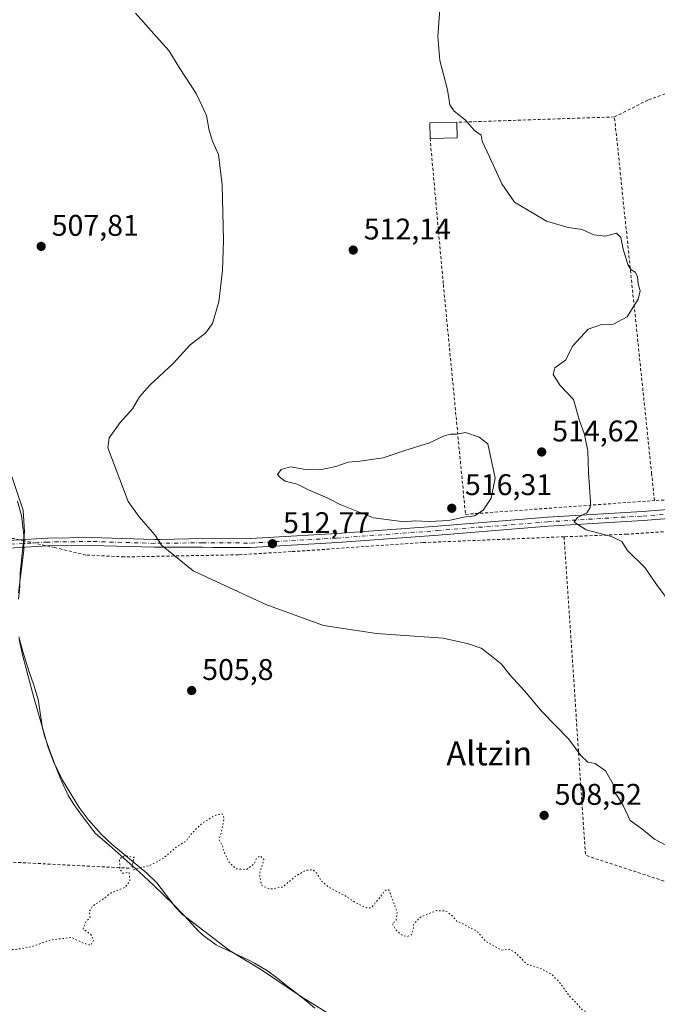
# Model space of a CAD drawing. Units: metres. Extents: x 569715 to 573153, y 4749602 to 4751955.
# Drawn here: x 570992 to 571206, y 4749815 to 4750144 of the extents above; entities that cross this region are included whole.
import ezdxf
from ezdxf.enums import TextEntityAlignment as Align

# ---------------------------------------------------------------- set-up
doc = ezdxf.new("R2010")
doc.units = ezdxf.units.M
doc.header["$MEASUREMENT"] = 0
for name, pattern in [('DGN Style 2', [1.6480167562047852, 0.988810053722871, -0.6592067024819142]), ('DGN Style 4', [2.6384748266838614, 1.318413404963828, -0.6592067024819142, 0.001648016756204785, -0.6592067024819142]), ('DGN Style 5', [1.1536117293433497, 0.4944050268614355, -0.6592067024819142])]:
    doc.linetypes.add(name, pattern=pattern)
for name, color, linetype, lineweight in [('Alambrada', 7, 'DGN Style 2', 0), ('Camino Cxs', 7, 'Continuous', 0), ('Camino eje', 30, 'DGN Style 4', 13), ('Corriente natural lineal', 142, 'Continuous', 13), ('Curva de nivel normal', 30, 'Continuous', 0), ('Curva de nivel normal depresión', 30, 'DGN Style 5', 0), ('Edificación ligera Cxs', 1, 'Continuous', 0), ('Municipio', 91, 'Continuous', 13), ('Municipio CxS', 4, 'Continuous', 0), ('Punto de cota en terreno', 7, 'Continuous', 0), ('Rótulo de punto de cota en terreno', 7, 'Continuous', 0), ('Texto cartográfico', 7, 'Continuous', 0), ('Valla', 7, 'DGN Style 2', 0)]:
    doc.layers.add(name, color=color, linetype=linetype, lineweight=lineweight)
doc.styles.add('Style-Arial', font='txt')

# ---------------------------------------------------------------- blocks, each defined once
blk = doc.blocks.new('5PATER')
at = {"layer": 'Punto de cota en terreno', "linetype": 'Continuous', "lineweight": 0}
h = blk.add_hatch(color=51, dxfattribs=at)
edge = h.paths.add_edge_path()
edge.add_ellipse((0, 0), major_axis=(-0.1095731443231308, -0.1110710700762829), ratio=0.9994222409660322, start_angle=0, end_angle=360)

msp = doc.modelspace()

# ---------------------------------------------------------------- linework, layer by layer
at = {"layer": 'Alambrada', "color": 7, "linetype": 'DGN Style 2', "lineweight": 0, "extrusion": (-0.02515108692170327, -0.000848861105447121, 0.9996833009816063), "elevation": -17878.9576808534, "flags": 128}
msp.add_lwpolyline([(-4728141.804862066, 730875.2213206433), (-4728141.804862065, 730822.4345737596)], dxfattribs=at)
at = {"layer": 'Alambrada', "color": 7, "linetype": 'DGN Style 2', "lineweight": 0, "extrusion": (-0.0611462568741748, -0.07479560506132824, 0.9953224365670592), "elevation": -389689.0477370713, "flags": 128}
msp.add_lwpolyline([(-2564174.274166633, 4020152.020117006), (-2564101.265730061, 4020073.676267797), (-2564035.184850243, 4020099.311631459)], dxfattribs=at)
at = {"layer": 'Alambrada', "color": 7, "linetype": 'DGN Style 2', "lineweight": 0}
for points in [[(571129.7500999998, 4750104.7601, 520.2244999999966), (571134.1901000004, 4750055.840100001, 513.2228999999934), (571141.5900999998, 4749978.970100001, 515.7918999999965), (571204.7801000001, 4749983.600099999, 517.284599999999)], [(571237.1300999997, 4749974.470100001, 520.4094999999943), (571232.4600999998, 4749974.880100001, 518.3910999999935), (571195.5800999999, 4749972.3301, 515.8877000000066), (571174.5701000001, 4749971.460100001, 515.5400999999983)], [(571174.5701000001, 4749971.460100001, 515.5400999999983), (571127.3800999997, 4749969.530099999, 516.1095999999961), (571083.3000999996, 4749966.4901, 513.1342000000004), (571065.6201, 4749965.440099999, 511.7299999999959), (571027.4600999998, 4749964.7301, 508.8956000000035), (571014.6700999998, 4749965.360099999, 508.1674999999959), (571004.2301000003, 4749967.840100001, 509.6045000000013), (570993.9801000003, 4749970.130100001, 514.7967999999964), (570990.6201, 4749970.890100001, 512.4532000000036), (570973.4600999998, 4749970.0001, 507.5950000000012), (570949.9501, 4749969.290100001, 507.7790999999997), (570931.3901000004, 4749969.130100001, 506.7243000000017)], [(570933.3201000001, 4749963.720100001, 506.9263999999966), (570947.8701, 4749923.210100001, 508.4370000000054), (570968.9101, 4749863.6801, 507.9713999999949), (571029.3000999996, 4749860.5601, 507.6606999999931)]]:
    msp.add_polyline3d(points, dxfattribs=at)
at = {"layer": 'Camino Cxs', "color": 7, "linetype": 'Continuous', "lineweight": 0}
for points in [[(570983.1272999998, 4749969.9331, 508.1561999999976), (571001.7171999998, 4749970.989399999, 511.7765999999974), (571001.7259999998, 4749970.989800001, 511.7679999999964), (571001.7512999997, 4749970.990800001, 511.7434000000067), (571001.7591000004, 4749970.9911, 511.7358999999997), (571001.7697999999, 4749970.9913, 511.7253999999957), (571016.3773999996, 4749971.2017, 508.8652000000002), (571016.3885000005, 4749971.202400001, 508.8659000000043), (571016.4241000004, 4749971.202500001, 508.8678999999975), (571016.4349999996, 4749971.202400001, 508.8684999999969), (571016.4512999998, 4749971.201900001, 508.8693999999959), (571037.5743000006, 4749970.568299999, 509.9609000000055), (571039.4368000003, 4749970.5887, 510.110400000005), (571053.7095999997, 4749970.8795, 511.3840999999957), (571057.2825999996, 4749970.952299999, 511.6968000000052), (571069.7500999998, 4749970.890100001, 512.5840999999928), (571098.5900999998, 4749972.5701, 516.164300000004), (571132.1901000004, 4749975.050100001, 516.5108000000037), (571168.9901000002, 4749978.0101, 514.5209000000032), (571200.7901, 4749979.9301, 516.684500000003), (571224.7774999999, 4749981.8693, 522.6763999999966)], [(570992.4972000001, 4749970.465500001, 514.5654999999971), (571001.7171999998, 4749970.989399999, 511.7765999999974), (571001.7259999998, 4749970.989800001, 511.7679999999964), (571001.7512999997, 4749970.990800001, 511.7434000000067), (571001.7591000004, 4749970.9911, 511.7358999999997), (571001.7697999999, 4749970.9913, 511.7253999999957), (571016.3773999996, 4749971.2017, 508.8652000000002), (571016.3885000005, 4749971.202400001, 508.8659000000043), (571016.4241000004, 4749971.202500001, 508.8678999999975), (571016.4349999996, 4749971.202400001, 508.8684999999969), (571016.4512999998, 4749971.201900001, 508.8693999999959), (571037.5743000006, 4749970.568299999, 509.9609000000055), (571039.4368000003, 4749970.5887, 510.110400000005), (571053.7095999997, 4749970.8795, 511.3840999999957), (571057.2825999996, 4749970.952299999, 511.6968000000052), (571069.7500999998, 4749970.890100001, 512.5840999999928), (571098.5900999998, 4749972.5701, 516.164300000004), (571132.1901000004, 4749975.050100001, 516.5108000000037), (571168.9901000002, 4749978.0101, 514.5209000000032), (571200.7901, 4749979.9301, 516.684500000003), (571224.7774999999, 4749981.8693, 522.6763999999966)], [(571225.0597000001, 4749978.8397, 519.6054000000004), (571201.0000999998, 4749976.890100001, 516.5939999999973), (571169.2001, 4749974.970100001, 514.9756999999954), (571132.4200999998, 4749972.0101, 515.3940000000002), (571098.7901, 4749969.530099999, 514.7209000000003), (571069.8300999999, 4749967.840100001, 512.2465999999986), (571057.1276000004, 4749967.903000001, 511.4578000000038), (571053.6902000001, 4749967.938300001, 511.1647999999987), (571043.9568999996, 4749968.038000001, 510.2978000000003), (571037.5769999997, 4749967.9681, 509.8454999999958), (571037.5665999996, 4749967.9681, 509.8448000000063), (571037.5358999996, 4749967.968400001, 509.8429000000033), (571037.5258, 4749967.968599999, 509.8423000000039), (571016.3863000004, 4749968.602800001, 508.6861000000063), (571001.8370000003, 4749968.392000001, 511.1333000000013), (570983.2380999997, 4749967.335100001, 509.8151000000071)], [(571225.0597000001, 4749978.8397, 519.6054000000004), (571201.0000999998, 4749976.890100001, 516.5939999999973), (571169.2001, 4749974.970100001, 514.9756999999954), (571132.4200999998, 4749972.0101, 515.3940000000002), (571098.7901, 4749969.530099999, 514.7209000000003), (571069.8300999999, 4749967.840100001, 512.2465999999986), (571057.1276000004, 4749967.903000001, 511.4578000000038), (571053.6902000001, 4749967.938300001, 511.1647999999987), (571043.9568999996, 4749968.038000001, 510.2978000000003), (571037.5769999997, 4749967.9681, 509.8454999999958), (571037.5665999996, 4749967.9681, 509.8448000000063), (571037.5358999996, 4749967.968400001, 509.8429000000033), (571037.5258, 4749967.968599999, 509.8423000000039), (571016.3863000004, 4749968.602800001, 508.6861000000063), (571001.8370000003, 4749968.392000001, 511.1333000000013), (571001.7755000005, 4749968.388499999, 511.1888999999938)], [(571001.7755000005, 4749968.388499999, 511.1888999999938), (570983.2380999997, 4749967.335100001, 509.8151000000071), (570983.2229000004, 4749967.3345, 509.8160000000062), (570983.1775000002, 4749967.3333, 509.818299999999), (570983.1644000001, 4749967.333100001, 509.8188999999985), (570949.7555, 4749967.333100001, 508.5763000000007), (570932.3556000004, 4749966.423599999, 506.7023000000045)]]:
    msp.add_polyline3d(points, dxfattribs=at)
at = {"layer": 'Camino eje', "color": 30, "linetype": 'DGN Style 4', "lineweight": 13}
for points in [[(571053.7001, 4749969.4451, 511.2771000000066), (571069.7901, 4749969.3651, 512.4164000000019), (571098.6901000004, 4749971.050100001, 515.420299999998), (571132.3051000005, 4749973.530099999, 515.7354999999952), (571169.0950999996, 4749976.4901, 514.7247000000061), (571200.8951000003, 4749978.4101, 516.6714000000065), (571224.9184999998, 4749980.3553, 521.1505000000034)], [(571053.7001, 4749969.4451, 511.2771000000066), (571037.5626999997, 4749969.268100001, 509.9023000000016), (571016.3958999999, 4749969.903100001, 508.7765000000073), (571001.7909000004, 4749969.691500001, 511.4401000000071), (570983.1643000003, 4749968.633099999, 508.9756000000052), (570949.7209000001, 4749968.633099999, 508.0288), (570922.9751000004, 4749967.235099999, 506.5875999999989)]]:
    msp.add_polyline3d(points, dxfattribs=at)
at = {"layer": 'Corriente natural lineal', "color": 142, "linetype": 'Continuous', "lineweight": 13}
for points in [[(570991.7801000001, 4749983.4101, 506.232999999993), (570993.1201, 4749978.600099999, 506.1739999999991), (570994.0301000001, 4749971.0001, 506.1298999999999), (570993.8300999999, 4749966.970100001, 506.0467999999965), (570992.0601000004, 4749952.700099999, 505.7366000000038)], [(570992.3400999998, 4749937.140100001, 505.6128000000026), (570993.4700999996, 4749931.970100001, 505.6674000000058), (570997.2001, 4749917.6601, 505.5690000000032), (571001.9901000002, 4749900.970100001, 505.4277000000002), (571003.7500999998, 4749896.300100001, 505.388300000006), (571006.8300999999, 4749890.0101, 505.4614000000002), (571012.4301000005, 4749880.890100001, 505.1880999999995), (571015.4401000004, 4749876.890100001, 505.1168999999937), (571019.7901, 4749871.9301, 505.141499999998), (571023.4001000002, 4749868.460100001, 505.2287999999971), (571034.9700999996, 4749858.880100001, 505.1486000000005), (571038.3901000004, 4749855.690099999, 504.9866999999941), (571044.4501, 4749847.700099999, 504.7685000000056), (571046.9501, 4749845.130100001, 504.7274999999936), (571062.6700999998, 4749833.0001, 504.5687000000034), (571073.3400999998, 4749826.620100001, 504.5978999999934), (571086.7600999996, 4749817.4901, 504.4440000000032), (571096.6700999998, 4749811.370100001, 504.1827999999951)]]:
    msp.add_polyline3d(points, dxfattribs=at)
at = {"layer": 'Curva de nivel normal', "color": 30, "linetype": 'Continuous', "lineweight": 0, "flags": 128}
for points, elevation in [([(571133.1699999999, 4750149.57), (571132.3700000001, 4750138.800000001), (571133.04, 4750130.800000001), (571135.5300000003, 4750120.960000001), (571136.3099999996, 4750115.970000001), (571137.7800000003, 4750113.810000001), (571141.4600000001, 4750110.92), (571144.5999999996, 4750107.41), (571146.8499999996, 4750105.83), (571147.1900000004, 4750103.810000001), (571149.6699999999, 4750098.600000001), (571153.7199999997, 4750089.58), (571157.9800000004, 4750083.42), (571168.7000000002, 4750077.039999999), (571175.9199999999, 4750074.9), (571180.5899999999, 4750074.25), (571184.54, 4750072.439999999), (571188.3799999999, 4750072.09), (571192.0599999996, 4750073.039999999), (571193.5800000001, 4750071.640000001), (571194.3799999999, 4750067.640000001), (571195.9199999999, 4750062.59), (571196.8600000005, 4750060.850000001), (571198.3799999999, 4750059.960000001), (571199.1600000003, 4750058.529999999), (571199.2999999998, 4750056.09), (571199.9600000001, 4750053.76), (571199.3399999999, 4750050.970000001), (571195.6500000004, 4750045.08), (571191.04, 4750042.630000001), (571187.0999999996, 4750042.470000001), (571182.6699999999, 4750040.970000001), (571177.54, 4750035.369999999), (571175.0800000001, 4750030.539999999), (571171.4600000001, 4750028.039999999), (571170.9199999999, 4750025.710000001), (571173.2599999999, 4750022.050000001), (571177.7300000004, 4750017.380000001), (571179.6600000003, 4750010.720000001), (571181.4299999997, 4750005.74), (571182.5099999999, 4750000.16), (571182.7300000004, 4749992.970000001), (571183.4500000002, 4749983.16), (571183.3200000003, 4749981.24), (571182.1200000001, 4749979.480000001), (571179.0099999999, 4749977.939999999), (571177.8899999997, 4749976.300000001), (571181.9900000002, 4749973.789999999), (571190.3799999999, 4749971.57), (571193.8600000005, 4749969.9), (571195.7199999997, 4749967.02), (571201.5999999996, 4749961.15), (571205.4199999999, 4749955.51), (571210.6799999997, 4749948.439999999)], 515), ([(571031.2800000003, 4750146.699999999), (571038.2199999997, 4750138.75), (571042.4000000004, 4750134.180000001), (571046.04, 4750128.189999999), (571051.5599999996, 4750119.82), (571054.9800000004, 4750112.460000001), (571055.8099999996, 4750107.4), (571056.9600000001, 4750103.869999999), (571059.04, 4750099.32), (571060.2400000002, 4750089.199999999), (571060.6200000001, 4750070.66), (571060.3200000003, 4750060.52), (571059.1200000001, 4750050.109999999), (571056.9299999997, 4750042.789999999), (571054.5899999999, 4750039.600000001), (571049.4600000001, 4750035.710000001), (571043.9800000004, 4750029.560000001), (571036.0199999996, 4750022.199999999), (571032.6100000005, 4750018.27), (571030.1799999997, 4750014.220000001), (571026.0899999999, 4750009.74), (571022.4400000004, 4750004.560000001), (571021.9500000002, 4750001.199999999), (571028.7800000003, 4749983.220000001), (571032.4100000003, 4749978.180000001), (571037.7199999997, 4749972.130000001), (571039.9500000002, 4749968.630000001), (571050.4699999997, 4749960.050000001), (571074.8399999999, 4749948.82), (571094.0899999999, 4749941.789999999), (571111.8200000003, 4749939.15), (571134.1600000003, 4749937.52), (571142.6100000005, 4749935.699999999), (571146.8200000003, 4749934.189999999), (571150.2000000002, 4749931.66), (571153.5, 4749928.960000001), (571156.5, 4749925.15), (571161.3399999999, 4749919.869999999), (571167.2300000004, 4749912.880000001), (571176.0199999996, 4749903.83), (571180.1799999997, 4749898.26), (571182.54, 4749896.07), (571184.9199999999, 4749895.600000001), (571188.4400000004, 4749893.17), (571190.9900000002, 4749888.680000001), (571191.0199999996, 4749886.32), (571192.1900000004, 4749885.050000001), (571194.2800000003, 4749881.600000001), (571196.6900000004, 4749876.58), (571200.5300000003, 4749873.789999999), (571204.8300000001, 4749870.34), (571212.4199999999, 4749866.24)], 510), ([(571141.6299999999, 4750006.34), (571138.5999999996, 4750005.76), (571136.5999999996, 4750005.84), (571134.2699999996, 4750005.130000001), (571129.5999999996, 4750002.91), (571121.2699999996, 4750000.279999999), (571114.0099999999, 4749997.850000001), (571106.2300000004, 4749996.74), (571102.3399999999, 4749996.460000001), (571098.2699999996, 4749995.029999999), (571092.9000000004, 4749993.880000001), (571088.0899999999, 4749994.02), (571083.0899999999, 4749994.9), (571079.9800000004, 4749993.939999999), (571078.7699999996, 4749992.25), (571079.6799999997, 4749991.180000001), (571081.3099999996, 4749990.08), (571085.3200000003, 4749989.09), (571089.04, 4749987.140000001), (571095.5499999998, 4749984.33), (571099.7100000001, 4749982.279999999), (571110.7999999998, 4749977.850000001), (571121.0800000001, 4749976.52), (571124.7100000001, 4749976.850000001), (571129.5499999998, 4749976.600000001), (571136.0700000003, 4749976.92), (571140.8799999999, 4749978.07), (571144.5800000001, 4749978.449999999), (571147.5, 4749980.380000001), (571150.2199999997, 4749984.380000001), (571151.5199999996, 4749991.050000001), (571149.0700000003, 4750002.52), (571146.1699999999, 4750004.810000001), (571141.6299999999, 4750006.34)], 515)]:
    msp.add_lwpolyline(points, dxfattribs=dict(at, elevation=elevation))
at = {"layer": 'Curva de nivel normal depresión', "color": 30, "linetype": 'DGN Style 5', "lineweight": 0, "elevation": 505, "flags": 128}
msp.add_lwpolyline([(570848.6399999997, 4749926.16), (570844.9900000002, 4749918.560000001), (570843.6200000001, 4749919.869999999), (570842.2400000002, 4749921.82), (570840.6500000004, 4749924.99), (570840.0300000003, 4749922.930000001), (570839.5899999999, 4749916.730000001), (570838.7400000002, 4749912.970000001), (570836.1699999999, 4749915.92), (570834.8899999997, 4749919.130000001), (570833.9699999997, 4749917.77), (570834.3399999999, 4749914.539999999), (570835.2999999998, 4749911.99), (570835.7699999996, 4749906.65), (570836.9400000004, 4749902.49), (570837.1200000001, 4749898.600000001), (570837.4900000002, 4749896.51), (570838.7300000004, 4749893.680000001), (570839.6100000005, 4749888.779999999), (570842.3399999999, 4749882.060000001), (570843.8899999997, 4749879.76), (570842.6399999997, 4749877.09), (570840.4800000004, 4749875.970000001), (570838, 4749877.480000001), (570836.4800000004, 4749879.710000001), (570834.8600000005, 4749877.970000001), (570833.7999999998, 4749877.850000001), (570832.6100000005, 4749880.289999999), (570832.7000000002, 4749883.180000001), (570833.7599999999, 4749883.039999999), (570836.2300000004, 4749883.77), (570837.2199999997, 4749886.51), (570836.6799999997, 4749888.779999999), (570835.8899999997, 4749892.91), (570834.8300000001, 4749896.02), (570834.1699999999, 4749899.99), (570832.8099999996, 4749904.390000001), (570831.7800000003, 4749909.390000001), (570830.7300000004, 4749912.609999999), (570829.8399999999, 4749916.730000001), (570828.6600000003, 4749918.17), (570827.5, 4749915.529999999), (570826.5599999996, 4749910.730000001), (570825.3399999999, 4749908.279999999), (570823.9900000002, 4749907.949999999), (570822.8700000001, 4749909.949999999), (570822.4600000001, 4749911.880000001), (570821.3099999996, 4749913.720000001), (570819.4000000004, 4749917.609999999), (570818.6100000005, 4749918.67), (570818.0800000001, 4749915.859999999), (570817.6699999999, 4749905.930000001), (570815.9500000002, 4749901.310000001), (570811.0700000003, 4749899.210000001), (570804.7599999999, 4749898.930000001), (570799.5300000003, 4749897.92), (570798.1600000003, 4749895.730000001), (570798, 4749890.869999999), (570796.1799999997, 4749882.699999999), (570796.3200000003, 4749879.680000001), (570794.6500000004, 4749879.199999999), (570791.9800000004, 4749879.289999999), (570790.3700000001, 4749878.67), (570788.2999999998, 4749875.600000001), (570788.9000000004, 4749874.57), (570782.3200000003, 4749873.4), (570779.2000000002, 4749873.279999999), (570778, 4749874.699999999), (570777.04, 4749878.460000001), (570774.7800000003, 4749880.75), (570772.3200000003, 4749880.800000001), (570768.9900000002, 4749882.310000001), (570766.3300000001, 4749881.810000001), (570762.9900000002, 4749881.9), (570760.6600000003, 4749882.230000001), (570758.6600000003, 4749884), (570756.6600000003, 4749883.82), (570753.9900000002, 4749882.07), (570749.3300000001, 4749879.359999999), (570746.9400000004, 4749875.539999999), (570746.1299999999, 4749878.07), (570744.5499999998, 4749880.939999999), (570742.7999999998, 4749878.5), (570742.7699999996, 4749875.58), (570742.3700000001, 4749870.779999999), (570740.8099999996, 4749868.560000001), (570739.4100000003, 4749868.680000001), (570737.6200000001, 4749867.890000001), (570736.25, 4749865.84), (570735.4800000004, 4749862.800000001), (570735.9299999997, 4749860.109999999), (570737.5199999996, 4749856.930000001), (570737.4900000002, 4749849.84), (570738.6200000001, 4749842.9), (570738.3799999999, 4749839.630000001), (570737.0999999996, 4749838.74), (570729.3300000001, 4749837.880000001), (570723.4800000004, 4749836.980000001), (570721.9500000002, 4749836.08), (570724.5199999996, 4749835.25), (570732.8300000001, 4749834.27), (570734.54, 4749833.09), (570732.7999999998, 4749831.57), (570728.8499999996, 4749828.550000001), (570729.2699999996, 4749826.560000001), (570730.2599999999, 4749824.02), (570731.7000000002, 4749822.640000001), (570733.5599999996, 4749820.4), (570735.4299999997, 4749818.710000001), (570737.1799999997, 4749816.859999999), (570740.6500000004, 4749818.060000001), (570743.4800000004, 4749819.76), (570744.7100000001, 4749818.02), (570745.6399999997, 4749814.880000001), (570745.5800000001, 4749810.74), (570743.8700000001, 4749808.970000001), (570738.79, 4749808.699999999), (570733.0300000003, 4749809.640000001), (570727.3300000001, 4749809.09), (570715.75, 4749809.199999999), (570701.2300000004, 4749808.880000001), (570693.1500000004, 4749808.9), (570685.1900000004, 4749807.939999999), (570680.7599999999, 4749807.84), (570677.3600000005, 4749807.27), (570673.04, 4749806.92), (570670.5899999999, 4749806.050000001), (570674.29, 4749805.17), (570688.7800000003, 4749805.199999999), (570701.25, 4749804.99), (570710.9000000004, 4749805.359999999), (570717.2599999999, 4749806.180000001), (570723.9299999997, 4749806.390000001), (570726.7300000004, 4749806.189999999), (570728.9900000002, 4749806.34), (570732.9900000002, 4749806.16), (570737.7999999998, 4749806.800000001), (570739.4900000002, 4749806.730000001), (570741.1399999997, 4749805.890000001), (570746.5300000003, 4749805.619999999), (570754.2000000002, 4749805.960000001), (570759.4800000004, 4749805.539999999), (570762.5199999996, 4749805.74), (570764.6600000003, 4749805.34), (570766.6600000003, 4749804.300000001), (570769.0999999996, 4749804.119999999), (570773.3600000005, 4749804.439999999), (570781.1200000001, 4749803.880000001), (570797.8799999999, 4749803.710000001), (570807.5499999998, 4749804.17), (570811.5999999996, 4749803.810000001), (570817.79, 4749803.66), (570829.3700000001, 4749803.199999999), (570861.04, 4749802.609999999), (570877.6799999997, 4749801.91), (570899.5599999996, 4749801.609999999), (570919.1200000001, 4749801.119999999), (570929.0999999996, 4749801.180000001), (570937.6299999999, 4749800.9), (570948.6299999999, 4749801.060000001), (570976.7999999998, 4749800.869999999), (570987.6600000003, 4749800.980000001), (571000.5, 4749800.67), (571037.4400000004, 4749800.26), (571052.6500000004, 4749799.82), (571065.04, 4749799.82), (571092.1299999999, 4749798.949999999), (571110.4400000004, 4749798.92), (571121.4199999999, 4749799.449999999), (571130.2999999998, 4749799.630000001), (571145.3499999996, 4749800.529999999), (571160.0999999996, 4749800.859999999), (571165.2100000001, 4749800.720000001), (571168.6600000003, 4749800.930000001), (571173.9199999999, 4749800.130000001), (571183.5899999999, 4749799.9), (571189.8200000003, 4749800.640000001), (571191.8600000005, 4749802.15), (571191.9800000004, 4749804.41), (571188.2300000004, 4749808.41), (571180.4199999999, 4749813.41), (571178.2599999999, 4749815.9), (571176.3399999999, 4749817.77), (571173.2699999996, 4749822.08), (571170.5099999999, 4749825.02), (571167.1600000003, 4749826.82), (571162.25, 4749828.41), (571158.25, 4749832.32), (571156.2800000003, 4749833.460000001), (571153.6299999999, 4749833.199999999), (571148.5, 4749835.970000001), (571145.5, 4749839.449999999), (571141.2400000002, 4749841.65), (571138.6600000003, 4749842.880000001), (571137.1200000001, 4749844.689999999), (571134.9900000002, 4749846.27), (571131.8600000005, 4749846.380000001), (571126.5899999999, 4749844.210000001), (571124.3300000001, 4749842), (571124.0599999996, 4749839.800000001), (571123.4400000004, 4749838.24), (571122.04, 4749837.67), (571120.3099999996, 4749838.24), (571118.2699999996, 4749839.930000001), (571117.1399999997, 4749842.07), (571118.3799999999, 4749843.02), (571118.7100000001, 4749845.980000001), (571115.9699999997, 4749853.300000001), (571114.7800000003, 4749853.210000001), (571113.3099999996, 4749851.220000001), (571110.1100000005, 4749847.380000001), (571108.4699999997, 4749847.33), (571105.1399999997, 4749848.859999999), (571101.1500000004, 4749851.439999999), (571095.8899999997, 4749854.24), (571093.3499999996, 4749856.350000001), (571091.8700000001, 4749858.91), (571090.4800000004, 4749860.100000001), (571088.2800000003, 4749859.92), (571084.6100000005, 4749857.810000001), (571080.5, 4749854.300000001), (571076.2199999997, 4749853.59), (571073.3200000003, 4749854.869999999), (571072.7300000004, 4749858.539999999), (571074.1600000003, 4749863.52), (571072.8600000005, 4749864.74), (571071.7599999999, 4749863.890000001), (571070.8799999999, 4749862.01), (571068.3799999999, 4749860.16), (571064.9400000004, 4749860.34), (571062.6100000005, 4749862.4), (571060.9400000004, 4749865.74), (571060.2800000003, 4749868.07), (571059.1699999999, 4749870.07), (571059.9500000002, 4749872.74), (571060.8600000005, 4749877.199999999), (571060.3700000001, 4749878.720000001), (571058.1200000001, 4749878.359999999), (571053.8300000001, 4749875.859999999), (571050.1100000005, 4749872.32), (571048.1600000003, 4749869.720000001), (571044.8200000003, 4749867.58), (571040.6600000003, 4749864), (571036.2800000003, 4749861.600000001), (571030.6100000005, 4749860.07), (571030.0599999996, 4749861.07), (571030.7800000003, 4749864.24), (571027.7000000002, 4749864.850000001), (571025.8899999997, 4749863.640000001), (571026.0499999998, 4749860.130000001), (571027.0199999996, 4749858.880000001), (571029.0899999999, 4749859.180000001), (571029.3499999996, 4749856.24), (571027.7599999999, 4749854.17), (571023.2800000003, 4749852.480000001), (571020.29, 4749850.17), (571017.0599999996, 4749848.07), (571015.7300000004, 4749846.07), (571016.0599999996, 4749844.199999999), (571014.6200000001, 4749842.57), (571013.6699999999, 4749840.25), (571016.2999999998, 4749838.42), (571017.2199999997, 4749836.680000001), (571016.29, 4749834.74), (571013.75, 4749835.539999999), (571009.8200000003, 4749837.4), (571002.9500000002, 4749836.600000001), (570996.8099999996, 4749834.390000001), (570991.2599999999, 4749833.380000001), (570984.4000000004, 4749833.180000001), (570979.3600000005, 4749832.480000001), (570974.9199999999, 4749834.039999999), (570971.9900000002, 4749833.77), (570968.2000000002, 4749833.65), (570962.9600000001, 4749832.4), (570958.6299999999, 4749832.289999999), (570954.9600000001, 4749833.460000001), (570952.6699999999, 4749835.350000001), (570950.7999999998, 4749839.08), (570949.0199999996, 4749845.789999999), (570948.5, 4749851.449999999), (570946.5199999996, 4749857.74), (570945.3899999997, 4749860.220000001), (570945.2400000002, 4749862.609999999), (570944.3899999997, 4749864.16), (570943.3399999999, 4749866.449999999), (570942.5499999998, 4749867.74), (570944.2999999998, 4749869.789999999), (570944.2199999997, 4749871.75), (570937.6299999999, 4749873.279999999), (570934.4600000001, 4749873.9), (570928.9100000003, 4749876.350000001), (570925.5999999996, 4749875.350000001), (570922.0899999999, 4749876), (570916.8499999996, 4749877.699999999), (570914.5099999999, 4749879.59), (570912.5800000001, 4749878.430000001), (570910.7699999996, 4749878.210000001), (570910.25, 4749879.880000001), (570908.7800000003, 4749880.52), (570907.4000000004, 4749878.439999999), (570905.8300000001, 4749877.460000001), (570905.3799999999, 4749880.49), (570905.1500000004, 4749884.09), (570904.3799999999, 4749886.16), (570902.6299999999, 4749887.74), (570900.8399999999, 4749888.279999999), (570899.7999999998, 4749889.100000001), (570898.75, 4749889.619999999), (570897.3499999996, 4749891.310000001), (570893.9800000004, 4749892.82), (570892.6100000005, 4749893.699999999), (570891.7400000002, 4749891.480000001), (570890.75, 4749889.76), (570888.1699999999, 4749891.600000001), (570886.6399999997, 4749893.730000001), (570884.54, 4749894.9), (570882.9299999997, 4749899.119999999), (570881.4299999997, 4749900.49), (570880.2100000001, 4749896.060000001), (570880.4400000004, 4749891.640000001), (570880.4600000001, 4749884.890000001), (570881.4299999997, 4749876.67), (570880.5300000003, 4749873.189999999), (570878.4699999997, 4749872.380000001), (570875.9400000004, 4749873.029999999), (570874.6200000001, 4749874.050000001), (570874.5199999996, 4749876.619999999), (570875.4100000003, 4749883.5), (570874.2999999998, 4749891.480000001), (570873.6799999997, 4749899.480000001), (570869.4000000004, 4749914.619999999), (570868.3600000005, 4749916.49), (570866.7000000002, 4749915.27), (570864.8600000005, 4749914.52), (570862.7000000002, 4749914.27), (570860.6399999997, 4749913.619999999), (570858.4000000004, 4749913.380000001), (570855.3399999999, 4749912.83), (570853.4000000004, 4749913.439999999), (570852.3200000003, 4749914.939999999), (570848.6399999997, 4749926.16)], dxfattribs=at)
at = {"layer": 'Edificación ligera Cxs', "color": 1, "linetype": 'Continuous', "lineweight": 0, "extrusion": (0.4742728602437572, -0.5117426005298295, 0.716369154025474), "elevation": -2159586.949787498, "flags": 128}
msp.add_lwpolyline([(3647755.360874338, 2218050.884792219), (3647758.766214191, 2218056.280928383), (3647765.574931452, 2218047.910109455)], dxfattribs=at)
at = {"layer": 'Edificación ligera Cxs', "color": 1, "linetype": 'Continuous', "lineweight": 0, "extrusion": (0.007552089066197105, -0.3003407733040345, 0.9538020684826968), "elevation": -1421844.250912202, "flags": 128}
msp.add_lwpolyline([(690362.316240005, 4515695.385358941), (690362.316240005, 4515689.963233803)], dxfattribs=at)
at = {"layer": 'Edificación ligera Cxs', "color": 1, "linetype": 'Continuous', "lineweight": 0, "extrusion": (0.3779240347106956, 0.008750170657487205, 0.9257952573336363), "elevation": 257889.5081677693, "flags": 128}
msp.add_lwpolyline([(4735612.101617889, -630212.7181944535), (4735612.10161789, -630202.9185862849)], dxfattribs=at)
at = {"layer": 'Edificación ligera Cxs', "color": 1, "linetype": 'Continuous', "lineweight": 0}
msp.add_3dface([(571138.8201000001, 4750104.970100001, 523.9894999999962), (571129.7500999998, 4750104.7601, 523.9894999999962), (571129.6201, 4750109.9101, 523.9894999999962), (571138.6901000004, 4750110.140100001, 523.9894999999962)], dxfattribs=at)
at = {"layer": 'Municipio', "color": 91, "linetype": 'Continuous', "lineweight": 13, "flags": 128}
for points in [[(570992.112999999, 4749950.551999998), (570992.5789999987, 4749954.846000002), (570992.702999999, 4749959.374), (570994.0899999986, 4749973.152000003), (570993.6299999983, 4749980.420000002), (570988.6589999984, 4749995.175000003)], [(570992.112999999, 4749950.551999998), (570992.5789999987, 4749954.846000002), (570992.702999999, 4749959.374), (570994.0899999986, 4749973.152000003), (570993.6299999983, 4749980.420000002), (570988.6589999984, 4749995.175000003)], [(571091.1670000006, 4749813.707999999), (571089.0159999994, 4749815.683), (571085.0869999987, 4749818.772000001), (571082.2410000007, 4749820.896000002), (571078.3349999987, 4749824.023), (571075.3399999996, 4749826.238000002), (571071.0429999977, 4749828.795), (571069.1689999995, 4749829.786000002), (571063.4909999997, 4749832.434000002), (571058.9409999988, 4749834.517000002), (571058.1919999989, 4749834.948000002), (571054.1439999985, 4749837.885999999), (571052.2949999988, 4749839.507999999), (571048.8989999987, 4749843.176000002), (571047.3039999988, 4749844.943000002), (571043.7919999998, 4749848.501), (571040.8059999987, 4749851.422), (571037.1979999987, 4749854.883999998), (571032.4249999981, 4749859.336), (571022.4109999993, 4749868.297000002), (571018.583999999, 4749871.523), (571017.7759999996, 4749872.326000002), (571014.6949999986, 4749876.262000003), (571013.552, 4749877.875), (571010.6160000004, 4749881.931000002), (571008.718999999, 4749884.960000002), (571006.555999999, 4749889.465999999), (571004.7019999988, 4749894.117000001), (571002.2969999998, 4749900.410000001), (571000.7039999998, 4749905.150000002), (571000.0979999992, 4749907.382), (570998.6249999999, 4749917.078000002), (570997.2070000003, 4749921.869000004), (570995.5700000004, 4749926.598999998), (570993.5029999992, 4749933.115), (570992.2389999991, 4749937.949)], [(571091.1670000006, 4749813.707999999), (571089.0159999994, 4749815.683), (571085.0869999987, 4749818.772000001), (571082.2410000007, 4749820.896000002), (571078.3349999987, 4749824.023), (571075.3399999996, 4749826.238000002), (571071.0429999977, 4749828.795), (571069.1689999995, 4749829.786000002), (571063.4909999997, 4749832.434000002), (571058.9409999988, 4749834.517000002), (571058.1919999989, 4749834.948000002), (571054.1439999985, 4749837.885999999), (571052.2949999988, 4749839.507999999), (571048.8989999987, 4749843.176000002), (571047.3039999988, 4749844.943000002), (571043.7919999998, 4749848.501), (571040.8059999987, 4749851.422), (571037.1979999987, 4749854.883999998), (571032.4249999981, 4749859.336), (571022.4109999993, 4749868.297000002), (571018.583999999, 4749871.523), (571017.7759999996, 4749872.326000002), (571014.6949999986, 4749876.262000003), (571013.552, 4749877.875), (571010.6160000004, 4749881.931000002), (571008.718999999, 4749884.960000002), (571006.555999999, 4749889.465999999), (571004.7019999988, 4749894.117000001), (571002.2969999998, 4749900.410000001), (571000.7039999998, 4749905.150000002), (571000.0979999992, 4749907.382), (570998.6249999999, 4749917.078000002), (570997.2070000003, 4749921.869000004), (570995.5700000004, 4749926.598999998), (570993.5029999992, 4749933.115), (570992.2389999991, 4749937.949)]]:
    msp.add_lwpolyline(points, dxfattribs=at)
at = {"layer": 'Municipio CxS', "color": 4, "linetype": 'Continuous', "lineweight": 0, "flags": 128}
for points in [[(570992.1129999998, 4749950.551999999), (570992.5789999998, 4749954.846000001), (570992.703, 4749959.374), (570994.0899999995, 4749973.152000002), (570993.629999999, 4749980.420000001), (570988.6589999992, 4749995.175000002)], [(570988.6589999992, 4749995.175000002), (570993.629999999, 4749980.420000001), (570994.0899999995, 4749973.152000002), (570992.703, 4749959.374), (570992.5789999998, 4749954.846000001), (570992.1129999998, 4749950.551999999)], [(571091.1670000014, 4749813.708000001), (571089.0160000002, 4749815.683), (571085.0869999996, 4749818.772), (571082.2410000014, 4749820.896000001), (571078.3349999995, 4749824.022999999), (571075.3400000005, 4749826.238000001), (571071.0429999985, 4749828.795), (571069.1690000005, 4749829.786), (571063.4910000005, 4749832.434000001), (571058.9409999996, 4749834.517000001), (571058.1919999997, 4749834.948000001), (571054.1439999995, 4749837.886), (571052.2949999997, 4749839.507999999), (571048.8989999995, 4749843.176000001), (571047.3039999997, 4749844.943000001), (571043.7920000006, 4749848.500999999), (571040.8059999995, 4749851.421999999), (571037.1979999995, 4749854.883999999), (571032.4249999989, 4749859.335999999), (571022.4110000001, 4749868.297000002), (571018.5839999998, 4749871.522999999), (571017.7760000007, 4749872.326), (571014.6949999994, 4749876.262000001), (571013.5520000008, 4749877.874999999), (571010.6160000013, 4749881.931000001), (571008.7189999998, 4749884.960000001), (571006.556, 4749889.465999999), (571004.7019999997, 4749894.117000001), (571002.2970000006, 4749900.41), (571000.7040000006, 4749905.150000001), (571000.098, 4749907.381999999), (570998.6250000007, 4749917.078000001), (570997.2070000012, 4749921.869000002), (570995.5700000013, 4749926.598999999), (570993.5030000001, 4749933.114999999), (570992.2389999998, 4749937.948999999)], [(570992.2389999998, 4749937.948999999), (570993.5030000001, 4749933.114999999), (570995.5700000013, 4749926.598999999), (570997.2070000012, 4749921.869000002), (570998.6250000007, 4749917.078000001), (571000.098, 4749907.381999999), (571000.7040000006, 4749905.150000001), (571002.2970000006, 4749900.41), (571004.7019999997, 4749894.117000001), (571006.556, 4749889.465999999), (571008.7189999998, 4749884.960000001), (571010.6160000013, 4749881.931000001), (571013.5520000008, 4749877.874999999), (571014.6949999994, 4749876.262000001), (571017.7760000007, 4749872.326), (571018.5839999998, 4749871.522999999), (571022.4110000001, 4749868.297000002), (571032.4249999989, 4749859.335999999), (571037.1979999995, 4749854.883999999), (571040.8059999995, 4749851.421999999), (571043.7920000006, 4749848.500999999), (571047.3039999997, 4749844.943000001), (571048.8989999995, 4749843.176000001), (571052.2949999997, 4749839.507999999), (571054.1439999995, 4749837.886), (571058.1919999997, 4749834.948000001), (571058.9409999996, 4749834.517000001), (571063.4910000005, 4749832.434000001), (571069.1690000005, 4749829.786), (571071.0429999985, 4749828.795), (571075.3400000005, 4749826.238000001), (571078.3349999995, 4749824.022999999), (571082.2410000014, 4749820.896000001), (571085.0869999996, 4749818.772), (571089.0160000002, 4749815.683), (571091.1670000014, 4749813.708000001)]]:
    msp.add_lwpolyline(points, dxfattribs=at)
at = {"layer": 'Valla', "color": 7, "linetype": 'DGN Style 2', "lineweight": 0}
msp.add_polyline3d([(571233.6018000003, 4749984.9846, 523.0053999999947), (571219.5259999996, 4749984.1908, 520.9334999999992), (571204.7801000001, 4749983.600099999, 517.284599999999), (571203.8501000004, 4749992.4801, 520.0774999999994), (571191.4301000005, 4750111.920100001, 519.4774000000034), (571202.8201000001, 4750117.6801, 521.3108999999968), (571214.1901000004, 4750121.7501, 519.9637999999978), (571225.0601000004, 4750124.1601, 520.0993000000017), (571232.3000999996, 4750124.0701, 519.1031999999977), (571239.8701, 4750123.040100001, 519.9250000000029), (571237.9486999996, 4750056.934800001, 517.3650999999954), (571237.3528000005, 4750040.817299999, 518.4334999999992)], dxfattribs=at)

# ---------------------------------------------------------------- block references
at = {"layer": 'Punto de cota en terreno', "color": 7, "linetype": 'Continuous', "lineweight": 0, "xscale": 10, "yscale": 10, "zscale": 10}
for p in [(570999.6699999999, 4750068.630000001, 507.8099999999977), (571104.04, 4750067.4, 512.1399999999994), (571167.0800000001, 4749999.84, 514.6199999999953), (571137, 4749981, 516.3099999999977), (571077.0300000003, 4749969.15, 512.7700000000041), (571050.0099999999, 4749920.02, 505.8000000000029), (571167.8899999997, 4749878.26, 508.5200000000041)]:
    msp.add_blockref('5PATER', p, dxfattribs=at)

# ---------------------------------------------------------------- texts
at = {"layer": 'Rótulo de punto de cota en terreno', "color": 7, "linetype": 'Continuous', "lineweight": 0, "style": 'Style-Arial'}
for s, p in [('507,81', (571003.1978000002, 4750072.1578)), ('512,14', (571107.5678000003, 4750070.927800001)), ('514,62', (571170.6078000005, 4750003.367799999)), ('516,31', (571141.4096999997, 4749985.409700001)), ('512,77', (571080.5577999996, 4749972.677800001)), ('505,8', (571053.5378000002, 4749923.547800001)), ('508,52', (571171.4177999999, 4749881.787799999))]:
    msp.add_text(s, height=7.000000000000002, dxfattribs=at).set_placement(p)
at = {"layer": 'Texto cartográfico', "color": 7, "linetype": 'Continuous', "lineweight": 0, "style": 'Style-Arial'}
msp.add_text('Altzin', height=8, dxfattribs=at).set_placement((571149.5278341462, 4749898.99015), align=Align.MIDDLE_CENTER)

doc.saveas('drawing.dxf')
